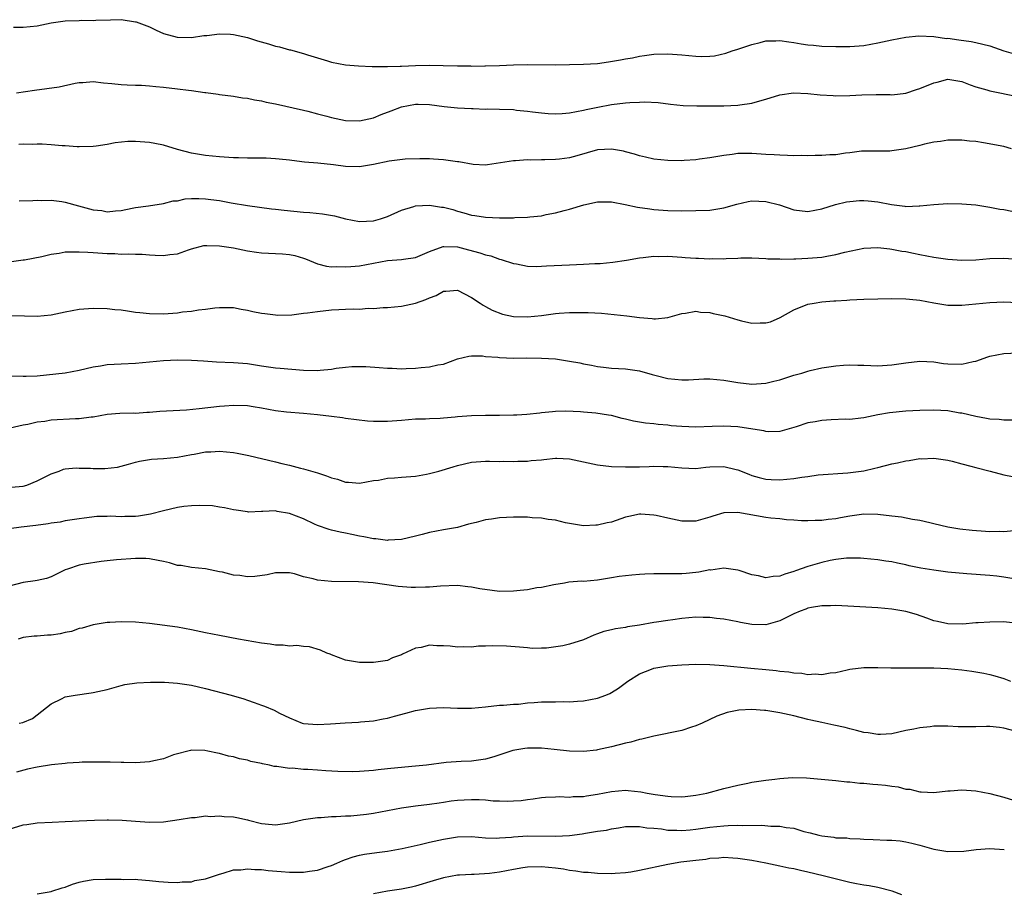
# Model space of a CAD drawing. Units: inches. Extents: x 2631000 to 2633868, y 1467000 to 1470000.
# Drawn here: x 2632682 to 2632823, y 1467857 to 1467981 of the extents above; entities that cross this region are included whole.
import ezdxf

# ---------------------------------------------------------------- set-up
doc = ezdxf.new("R2010")
doc.units = ezdxf.units.IN
doc.header["$MEASUREMENT"] = 0
doc.layers.add('LD26311467_2ft', color=166, linetype='Continuous')

msp = doc.modelspace()

# ---------------------------------------------------------------- linework, layer by layer
at = {"layer": 'LD26311467_2ft'}
for points, elevation in [([(2632681.59, 1467980.41), (2632683, 1467980.42), (2632685, 1467980.61), (2632687, 1467981.02), (2632689, 1467981.32), (2632691, 1467981.36), (2632691.38, 1467981.38), (2632693, 1467981.35), (2632693.38, 1467981.38), (2632695.44, 1467981.44), (2632697, 1467981.47), (2632699, 1467981.18), (2632699.14, 1467981.14), (2632701, 1467980.44), (2632701.97, 1467979.97), (2632703, 1467979.51), (2632704.95, 1467978.95), (2632707, 1467978.92), (2632708.79, 1467979.21), (2632709.22, 1467979.22), (2632711, 1467979.46), (2632712.58, 1467979.42), (2632713, 1467979.36), (2632715, 1467978.91), (2632716.44, 1467978.44), (2632718, 1467978), (2632719, 1467977.67), (2632719.57, 1467977.57), (2632721, 1467977.16), (2632721.14, 1467977.14), (2632723, 1467976.64), (2632723.56, 1467976.44), (2632725, 1467976.03), (2632726.43, 1467975.57), (2632727, 1467975.42), (2632729, 1467975.03), (2632730.88, 1467974.88), (2632732.79, 1467974.79), (2632734.77, 1467974.77), (2632735, 1467974.79), (2632736.83, 1467974.83), (2632737, 1467974.85), (2632739, 1467974.93), (2632741, 1467974.97), (2632742.94, 1467974.94), (2632745, 1467974.88), (2632746.86, 1467974.86), (2632747, 1467974.84), (2632748.88, 1467974.88), (2632749, 1467974.86), (2632751, 1467974.94), (2632753, 1467975.04), (2632755, 1467975.07), (2632759, 1467975), (2632763, 1467975.11), (2632765, 1467975.23), (2632766.57, 1467975.43), (2632768.28, 1467975.72), (2632769, 1467975.89), (2632769.96, 1467976.04), (2632771, 1467976.26), (2632771.67, 1467976.33), (2632773, 1467976.53), (2632775, 1467976.61), (2632777, 1467976.46), (2632779, 1467976.24), (2632779.79, 1467976.21), (2632781, 1467976.24), (2632781.69, 1467976.31), (2632783.31, 1467976.69), (2632784.22, 1467977), (2632785, 1467977.24), (2632787, 1467977.92), (2632788.2, 1467978.2), (2632789, 1467978.43), (2632790.44, 1467978.44), (2632791, 1467978.49), (2632792.28, 1467978.28), (2632793, 1467978.19), (2632794.04, 1467978.04), (2632795, 1467977.86), (2632795.81, 1467977.81), (2632797, 1467977.69), (2632799, 1467977.63), (2632801, 1467977.62), (2632801.69, 1467977.69), (2632803, 1467977.78), (2632803.98, 1467977.98), (2632805, 1467978.15), (2632807, 1467978.6), (2632809, 1467978.98), (2632810.86, 1467979.14), (2632813, 1467979.07), (2632814.8, 1467978.8), (2632815, 1467978.81), (2632816.58, 1467978.58), (2632818.35, 1467978.35), (2632819, 1467978.22), (2632821, 1467977.71), (2632823, 1467977.04), (2632825, 1467976.44)], 10690), ([(2632682.02, 1467971), (2632684.61, 1467971.39), (2632688.11, 1467971.89), (2632690.39, 1467972.39), (2632691, 1467972.49), (2632691.5, 1467972.5), (2632693, 1467972.62), (2632694.45, 1467972.45), (2632695.65, 1467972.35), (2632697, 1467972.19), (2632697.82, 1467972.18), (2632699, 1467972.12), (2632699.89, 1467972.11), (2632701, 1467972.03), (2632701.92, 1467971.92), (2632703, 1467971.85), (2632705, 1467971.61), (2632706.6, 1467971.4), (2632707, 1467971.36), (2632708.92, 1467971.08), (2632709.08, 1467971.08), (2632710.83, 1467970.83), (2632711, 1467970.78), (2632713, 1467970.54), (2632714.31, 1467970.31), (2632715, 1467970.25), (2632716.01, 1467970.01), (2632717, 1467969.87), (2632717.7, 1467969.7), (2632719, 1467969.43), (2632723, 1467968.52), (2632723.62, 1467968.38), (2632725, 1467968), (2632726.32, 1467967.68), (2632727, 1467967.49), (2632729, 1467967.09), (2632731, 1467967.02), (2632733, 1467967.47), (2632734.09, 1467967.91), (2632735.54, 1467968.46), (2632737, 1467969.04), (2632739, 1467969.4), (2632739.4, 1467969.4), (2632741, 1467969.34), (2632743.07, 1467969.08), (2632745, 1467968.89), (2632747, 1467968.76), (2632747.22, 1467968.78), (2632749, 1467968.7), (2632749.29, 1467968.71), (2632751, 1467968.69), (2632753, 1467968.62), (2632753.44, 1467968.56), (2632755, 1467968.41), (2632755.7, 1467968.3), (2632757, 1467968.15), (2632757.94, 1467968.06), (2632759, 1467968.02), (2632759.95, 1467968.05), (2632761, 1467968.15), (2632763, 1467968.53), (2632763.37, 1467968.63), (2632765.02, 1467968.98), (2632767, 1467969.33), (2632769, 1467969.57), (2632769.62, 1467969.62), (2632771, 1467969.69), (2632771.71, 1467969.71), (2632773.62, 1467969.62), (2632775.41, 1467969.41), (2632777.22, 1467969.22), (2632779.16, 1467969.16), (2632783, 1467969.17), (2632785, 1467969.24), (2632785.3, 1467969.31), (2632787, 1467969.56), (2632787.8, 1467969.8), (2632789, 1467970.13), (2632791, 1467970.72), (2632792.98, 1467971.02), (2632795, 1467970.94), (2632796.75, 1467970.75), (2632798.62, 1467970.62), (2632799, 1467970.61), (2632801, 1467970.63), (2632802.72, 1467970.72), (2632804.77, 1467970.77), (2632806.77, 1467970.77), (2632807, 1467970.75), (2632809, 1467970.99), (2632810.5, 1467971.49), (2632811, 1467971.64), (2632813, 1467972.47), (2632813.45, 1467972.55), (2632815, 1467972.98), (2632817, 1467972.65), (2632818.17, 1467972.17), (2632819, 1467971.89), (2632820.56, 1467971.44), (2632821, 1467971.3), (2632825, 1467970.51)], 10692), ([(2632824.09, 1467963), (2632823, 1467963.33), (2632820.11, 1467963.89), (2632819, 1467964.05), (2632818.1, 1467964.1), (2632817, 1467964.27), (2632815.72, 1467964.28), (2632815, 1467964.25), (2632813.93, 1467964.07), (2632813, 1467963.95), (2632811.67, 1467963.67), (2632811, 1467963.49), (2632809, 1467963.02), (2632807, 1467962.72), (2632806.71, 1467962.71), (2632803, 1467962.71), (2632802.68, 1467962.68), (2632801, 1467962.45), (2632800.4, 1467962.4), (2632799, 1467962.17), (2632798.15, 1467962.15), (2632797, 1467962.05), (2632796.06, 1467962.06), (2632795, 1467962.02), (2632794.05, 1467962.05), (2632793, 1467962.04), (2632792.09, 1467962.09), (2632791, 1467962.1), (2632790.18, 1467962.18), (2632789, 1467962.23), (2632787, 1467962.37), (2632786.34, 1467962.34), (2632785, 1467962.34), (2632784.22, 1467962.22), (2632783, 1467962.08), (2632781, 1467961.72), (2632779.53, 1467961.53), (2632779, 1467961.45), (2632777.36, 1467961.36), (2632777, 1467961.33), (2632775, 1467961.35), (2632773, 1467961.55), (2632771.84, 1467961.84), (2632771, 1467962.01), (2632770.28, 1467962.28), (2632769, 1467962.6), (2632768.69, 1467962.69), (2632766.99, 1467962.99), (2632765, 1467962.87), (2632762.01, 1467962.01), (2632761, 1467961.75), (2632759.55, 1467961.55), (2632759, 1467961.51), (2632757.44, 1467961.44), (2632757, 1467961.46), (2632755.39, 1467961.39), (2632755, 1467961.43), (2632753.29, 1467961.29), (2632753, 1467961.31), (2632749.28, 1467960.72), (2632749, 1467960.7), (2632747.21, 1467960.79), (2632745.16, 1467961.16), (2632745, 1467961.17), (2632743, 1467961.47), (2632741.55, 1467961.55), (2632741, 1467961.61), (2632739.61, 1467961.61), (2632737.53, 1467961.53), (2632735.25, 1467961.25), (2632733, 1467960.8), (2632731, 1467960.47), (2632729, 1467960.5), (2632727.28, 1467960.72), (2632725.04, 1467960.96), (2632723.13, 1467961.13), (2632721.34, 1467961.34), (2632721, 1467961.4), (2632719.54, 1467961.54), (2632719, 1467961.61), (2632717.67, 1467961.67), (2632715.71, 1467961.71), (2632715, 1467961.68), (2632713.74, 1467961.74), (2632713, 1467961.74), (2632711, 1467961.88), (2632709, 1467962.07), (2632707, 1467962.39), (2632705, 1467962.91), (2632703, 1467963.53), (2632701.8, 1467963.8), (2632701, 1467963.94), (2632699, 1467964.08), (2632697.93, 1467964.07), (2632696.11, 1467963.89), (2632695, 1467963.64), (2632693.39, 1467963.39), (2632693, 1467963.35), (2632691, 1467963.3), (2632690.69, 1467963.31), (2632689, 1467963.43), (2632688.55, 1467963.45), (2632687, 1467963.59), (2632685.68, 1467963.68), (2632685, 1467963.67), (2632684.35, 1467963.65), (2632683, 1467963.68), (2632682.37, 1467963.63)], 10694), ([(2632682.43, 1467955.57), (2632684.37, 1467955.63), (2632685, 1467955.68), (2632685.65, 1467955.65), (2632687, 1467955.68), (2632688.52, 1467955.48), (2632689, 1467955.38), (2632690.87, 1467954.87), (2632692.47, 1467954.47), (2632693, 1467954.3), (2632694.2, 1467954.2), (2632695, 1467954), (2632696.17, 1467954.17), (2632697, 1467954.21), (2632698.54, 1467954.54), (2632699, 1467954.66), (2632700.9, 1467954.9), (2632703, 1467955.19), (2632704.42, 1467955.58), (2632705, 1467955.61), (2632706.13, 1467955.87), (2632707, 1467955.92), (2632708.07, 1467955.93), (2632709, 1467955.89), (2632709.8, 1467955.8), (2632711, 1467955.62), (2632712.68, 1467955.32), (2632715, 1467954.95), (2632718.46, 1467954.46), (2632719, 1467954.41), (2632720.25, 1467954.25), (2632723, 1467953.96), (2632723.91, 1467953.91), (2632725.72, 1467953.72), (2632727.45, 1467953.45), (2632729, 1467953.02), (2632731, 1467952.62), (2632733, 1467952.72), (2632733.99, 1467953), (2632735, 1467953.36), (2632737, 1467954.26), (2632738.77, 1467954.77), (2632739, 1467954.86), (2632741, 1467954.96), (2632742.7, 1467954.7), (2632743, 1467954.69), (2632744.34, 1467954.34), (2632745, 1467954.14), (2632745.9, 1467953.9), (2632747, 1467953.55), (2632747.48, 1467953.48), (2632749, 1467953.25), (2632751, 1467953.17), (2632751.18, 1467953.18), (2632753, 1467953.17), (2632753.2, 1467953.2), (2632755, 1467953.24), (2632755.3, 1467953.3), (2632757, 1467953.47), (2632757.63, 1467953.63), (2632759, 1467953.88), (2632760.23, 1467954.23), (2632761, 1467954.42), (2632763.01, 1467955.01), (2632765, 1467955.44), (2632767, 1467955.45), (2632768.92, 1467955.08), (2632770.69, 1467954.69), (2632772.43, 1467954.43), (2632773, 1467954.36), (2632775, 1467954.22), (2632777, 1467954.18), (2632779, 1467954.19), (2632781, 1467954.27), (2632783, 1467954.59), (2632784.87, 1467955.13), (2632786.5, 1467955.49), (2632787, 1467955.57), (2632789, 1467955.52), (2632790.96, 1467955), (2632793, 1467954.32), (2632795, 1467954.09), (2632797, 1467954.44), (2632798.94, 1467955.06), (2632800.54, 1467955.46), (2632801, 1467955.52), (2632802.37, 1467955.63), (2632803, 1467955.65), (2632803.6, 1467955.6), (2632805, 1467955.44), (2632806.94, 1467955.06), (2632808.84, 1467954.84), (2632809, 1467954.8), (2632810.89, 1467954.89), (2632811, 1467954.88), (2632813, 1467955.09), (2632815, 1467955.2), (2632817, 1467955.16), (2632819, 1467955.01), (2632820.73, 1467954.73), (2632821, 1467954.71), (2632822.42, 1467954.42), (2632823, 1467954.35), (2632824.12, 1467954.12)], 10696), ([(2632681, 1467946.89), (2632683, 1467947.17), (2632683.19, 1467947.19), (2632685.65, 1467947.65), (2632687, 1467947.99), (2632688.13, 1467948.13), (2632689, 1467948.3), (2632690.29, 1467948.29), (2632691, 1467948.33), (2632692.24, 1467948.24), (2632693, 1467948.22), (2632695, 1467948.08), (2632696.06, 1467948.06), (2632697, 1467947.99), (2632698.03, 1467948.03), (2632699, 1467947.96), (2632699.96, 1467947.96), (2632701, 1467947.87), (2632701.85, 1467947.85), (2632703, 1467947.78), (2632703.93, 1467947.93), (2632705, 1467948.03), (2632706.59, 1467948.59), (2632707, 1467948.72), (2632708.8, 1467949.2), (2632709, 1467949.23), (2632709.2, 1467949.2), (2632711, 1467949.18), (2632713, 1467948.86), (2632715, 1467948.46), (2632716.28, 1467948.28), (2632717, 1467948.16), (2632720.02, 1467948.02), (2632721, 1467947.94), (2632721.78, 1467947.78), (2632723, 1467947.41), (2632723.31, 1467947.31), (2632725, 1467946.59), (2632726.27, 1467946.27), (2632727, 1467946.19), (2632727.78, 1467946.22), (2632729, 1467946.15), (2632729.77, 1467946.23), (2632731, 1467946.3), (2632735, 1467947.05), (2632737, 1467947.22), (2632737.28, 1467947.28), (2632739, 1467947.5), (2632741, 1467948.37), (2632742.93, 1467949.07), (2632743, 1467949.08), (2632743.06, 1467949.06), (2632745, 1467949), (2632746.58, 1467948.58), (2632748.19, 1467948.19), (2632749, 1467947.87), (2632749.73, 1467947.73), (2632751, 1467947.25), (2632751.21, 1467947.21), (2632753, 1467946.65), (2632753.41, 1467946.59), (2632755, 1467946.27), (2632756.22, 1467946.22), (2632757, 1467946.24), (2632757.69, 1467946.31), (2632761, 1467946.47), (2632763, 1467946.54), (2632764.62, 1467946.62), (2632765.36, 1467946.64), (2632767.17, 1467946.83), (2632769.12, 1467947.12), (2632771, 1467947.46), (2632771.48, 1467947.48), (2632773, 1467947.69), (2632773.65, 1467947.65), (2632775, 1467947.68), (2632777, 1467947.54), (2632777.52, 1467947.52), (2632779, 1467947.4), (2632779.4, 1467947.4), (2632781, 1467947.33), (2632781.35, 1467947.35), (2632783, 1467947.33), (2632783.37, 1467947.37), (2632785, 1467947.41), (2632785.44, 1467947.44), (2632787, 1467947.43), (2632789, 1467947.36), (2632789.32, 1467947.32), (2632791, 1467947.29), (2632791.26, 1467947.26), (2632793, 1467947.31), (2632793.3, 1467947.3), (2632795, 1467947.39), (2632797, 1467947.55), (2632797.71, 1467947.71), (2632799, 1467947.91), (2632800.27, 1467948.27), (2632803, 1467948.85), (2632805, 1467948.93), (2632806.72, 1467948.72), (2632807, 1467948.71), (2632808.41, 1467948.41), (2632809, 1467948.35), (2632810.11, 1467948.11), (2632811, 1467947.95), (2632813, 1467947.56), (2632815, 1467947.24), (2632817, 1467947.11), (2632819, 1467947.19), (2632821, 1467947.36), (2632823, 1467947.41), (2632825, 1467947.24)], 10698), ([(2632681, 1467939.22), (2632683.18, 1467939.18), (2632685, 1467939.11), (2632687, 1467939.33), (2632689, 1467939.75), (2632691, 1467940.1), (2632693, 1467940.24), (2632695, 1467940.21), (2632696.09, 1467940.09), (2632697, 1467940.01), (2632697.87, 1467939.87), (2632699, 1467939.71), (2632699.63, 1467939.63), (2632701, 1467939.49), (2632703, 1467939.46), (2632705, 1467939.61), (2632705.72, 1467939.72), (2632707, 1467939.85), (2632708.03, 1467940.03), (2632709, 1467940.14), (2632710.33, 1467940.33), (2632711, 1467940.37), (2632713, 1467940.34), (2632714.12, 1467940.12), (2632715, 1467939.99), (2632715.79, 1467939.79), (2632717, 1467939.56), (2632717.48, 1467939.48), (2632719, 1467939.29), (2632719.27, 1467939.27), (2632721.33, 1467939.33), (2632723, 1467939.55), (2632723.6, 1467939.6), (2632725, 1467939.81), (2632727, 1467940.01), (2632728.07, 1467940.07), (2632729, 1467940.1), (2632730.16, 1467940.16), (2632731, 1467940.11), (2632732.24, 1467940.24), (2632733, 1467940.2), (2632734.37, 1467940.37), (2632735, 1467940.36), (2632737, 1467940.54), (2632739, 1467940.98), (2632740.48, 1467941.52), (2632741, 1467941.73), (2632741.93, 1467942.07), (2632743, 1467942.67), (2632743.33, 1467942.67), (2632745, 1467942.82), (2632747, 1467941.78), (2632748.23, 1467941), (2632748.68, 1467940.68), (2632749, 1467940.52), (2632749.96, 1467939.96), (2632751.41, 1467939.41), (2632753, 1467939.08), (2632755, 1467939.02), (2632757, 1467939.22), (2632759, 1467939.48), (2632759.53, 1467939.53), (2632761, 1467939.64), (2632763, 1467939.66), (2632763.64, 1467939.64), (2632765.53, 1467939.53), (2632767.37, 1467939.37), (2632769.18, 1467939.18), (2632771, 1467938.92), (2632772.79, 1467938.79), (2632773, 1467938.75), (2632773.28, 1467938.72), (2632775, 1467938.91), (2632777, 1467939.5), (2632777.53, 1467939.53), (2632779, 1467939.83), (2632779.69, 1467939.69), (2632781, 1467939.65), (2632781.51, 1467939.51), (2632783.15, 1467939.15), (2632785, 1467938.59), (2632785.55, 1467938.45), (2632787, 1467938.13), (2632788.19, 1467938.19), (2632789, 1467938.15), (2632789.68, 1467938.32), (2632791.06, 1467938.94), (2632793, 1467940.04), (2632795, 1467940.84), (2632795.9, 1467941), (2632797, 1467941.16), (2632798.71, 1467941.29), (2632799, 1467941.32), (2632800.6, 1467941.4), (2632801, 1467941.44), (2632803, 1467941.53), (2632805, 1467941.59), (2632807, 1467941.65), (2632809, 1467941.62), (2632810.54, 1467941.46), (2632811, 1467941.4), (2632813, 1467941.03), (2632815, 1467940.71), (2632816.68, 1467940.68), (2632817, 1467940.68), (2632819.98, 1467941), (2632821, 1467941.09), (2632823, 1467941.16), (2632825, 1467941.08)], 10700), ([(2632681.38, 1467930.62), (2632683, 1467930.57), (2632683.43, 1467930.57), (2632685, 1467930.62), (2632689, 1467931.03), (2632691, 1467931.4), (2632693, 1467931.89), (2632694.04, 1467932.04), (2632695, 1467932.22), (2632697, 1467932.32), (2632699, 1467932.4), (2632701, 1467932.58), (2632703, 1467932.78), (2632705, 1467932.88), (2632707, 1467932.84), (2632708.72, 1467932.72), (2632710.6, 1467932.6), (2632713, 1467932.52), (2632715, 1467932.34), (2632717, 1467932.02), (2632719, 1467931.74), (2632719.67, 1467931.67), (2632723, 1467931.41), (2632725, 1467931.36), (2632725.41, 1467931.41), (2632727, 1467931.56), (2632727.67, 1467931.67), (2632729, 1467931.85), (2632729.91, 1467931.91), (2632731, 1467931.94), (2632731.91, 1467931.91), (2632733.79, 1467931.79), (2632735, 1467931.68), (2632735.67, 1467931.67), (2632737, 1467931.62), (2632737.66, 1467931.66), (2632739, 1467931.68), (2632739.81, 1467931.81), (2632741, 1467931.87), (2632742.17, 1467932.17), (2632743, 1467932.25), (2632745, 1467933.03), (2632746.59, 1467933.41), (2632747, 1467933.44), (2632748.55, 1467933.45), (2632749, 1467933.38), (2632750.75, 1467933.25), (2632751, 1467933.21), (2632753, 1467933.14), (2632754.85, 1467933.15), (2632757, 1467933.14), (2632759, 1467933.01), (2632761, 1467932.71), (2632762.44, 1467932.44), (2632763, 1467932.29), (2632764.11, 1467932.11), (2632765, 1467931.91), (2632765.85, 1467931.85), (2632767, 1467931.71), (2632769, 1467931.59), (2632771, 1467931.29), (2632772.78, 1467930.78), (2632773.35, 1467930.65), (2632775, 1467930.21), (2632777, 1467930.01), (2632777.99, 1467930.01), (2632780.18, 1467930.18), (2632781, 1467930.17), (2632783, 1467930), (2632785, 1467929.66), (2632787, 1467929.43), (2632789, 1467929.55), (2632790.16, 1467929.85), (2632791, 1467930.04), (2632793, 1467930.68), (2632794.13, 1467931), (2632795, 1467931.27), (2632795.36, 1467931.36), (2632797, 1467931.72), (2632799, 1467932.04), (2632800.11, 1467932.11), (2632801, 1467932.18), (2632802.13, 1467932.13), (2632803, 1467932.12), (2632805, 1467932.03), (2632807, 1467932.16), (2632809, 1467932.47), (2632811, 1467932.7), (2632813, 1467932.6), (2632814.38, 1467932.38), (2632815, 1467932.31), (2632817, 1467932.25), (2632818.63, 1467932.63), (2632819, 1467932.7), (2632820.7, 1467933.3), (2632821, 1467933.39), (2632823, 1467933.8), (2632825, 1467933.89)], 10702), ([(2632824.28, 1467924.28), (2632823, 1467924.27), (2632822.34, 1467924.34), (2632821, 1467924.42), (2632820.52, 1467924.52), (2632819, 1467924.77), (2632817, 1467925.25), (2632816.72, 1467925.28), (2632815, 1467925.59), (2632813, 1467925.71), (2632811, 1467925.67), (2632809, 1467925.56), (2632806.67, 1467925.33), (2632804.98, 1467925.02), (2632803, 1467924.58), (2632802.56, 1467924.56), (2632801, 1467924.37), (2632800.39, 1467924.39), (2632798.32, 1467924.32), (2632797, 1467924.24), (2632796.05, 1467924.05), (2632795, 1467923.89), (2632793.32, 1467923.32), (2632791, 1467922.67), (2632789.38, 1467922.62), (2632789, 1467922.64), (2632788.72, 1467922.72), (2632785.29, 1467923.29), (2632785, 1467923.32), (2632783, 1467923.4), (2632781.34, 1467923.34), (2632779, 1467923.28), (2632777, 1467923.37), (2632775.48, 1467923.48), (2632775, 1467923.55), (2632773.64, 1467923.64), (2632773, 1467923.73), (2632771.85, 1467923.85), (2632770.14, 1467924.14), (2632769, 1467924.43), (2632768.51, 1467924.51), (2632767, 1467924.93), (2632766.57, 1467925), (2632764.72, 1467925.28), (2632763, 1467925.4), (2632762.53, 1467925.47), (2632760.46, 1467925.54), (2632759, 1467925.52), (2632758.55, 1467925.45), (2632757, 1467925.32), (2632756.74, 1467925.26), (2632754.91, 1467925.09), (2632753.47, 1467925), (2632753, 1467924.98), (2632751, 1467924.95), (2632749, 1467924.94), (2632747, 1467924.89), (2632745, 1467924.73), (2632744.68, 1467924.68), (2632743, 1467924.56), (2632742.5, 1467924.5), (2632741, 1467924.47), (2632740.43, 1467924.43), (2632739, 1467924.39), (2632737, 1467924.22), (2632735, 1467924.06), (2632734.06, 1467924.06), (2632733, 1467924.09), (2632732.14, 1467924.14), (2632729, 1467924.52), (2632728.59, 1467924.59), (2632727, 1467924.78), (2632725, 1467925.03), (2632723, 1467925.22), (2632720.6, 1467925.4), (2632719, 1467925.59), (2632717, 1467925.97), (2632715.82, 1467926.18), (2632715, 1467926.31), (2632713, 1467926.36), (2632711.75, 1467926.25), (2632711, 1467926.21), (2632708.12, 1467925.88), (2632706.29, 1467925.71), (2632702.51, 1467925.49), (2632701, 1467925.35), (2632700.65, 1467925.35), (2632699, 1467925.23), (2632698.75, 1467925.25), (2632696.8, 1467925.2), (2632695, 1467925.06), (2632693, 1467924.7), (2632692.69, 1467924.69), (2632691, 1467924.46), (2632690.48, 1467924.48), (2632687, 1467924.28), (2632686.1, 1467924.1), (2632685, 1467923.99), (2632683.63, 1467923.63), (2632683, 1467923.57), (2632681.12, 1467923.12)], 10704), ([(2632681.29, 1467914.71), (2632683, 1467914.85), (2632683.5, 1467915), (2632685, 1467915.59), (2632687, 1467916.62), (2632688.14, 1467917), (2632688.75, 1467917.25), (2632689, 1467917.31), (2632690.55, 1467917.45), (2632691, 1467917.43), (2632692.6, 1467917.4), (2632693, 1467917.37), (2632694.63, 1467917.37), (2632696.45, 1467917.55), (2632698.03, 1467917.97), (2632699, 1467918.26), (2632699.58, 1467918.42), (2632701, 1467918.67), (2632701.29, 1467918.71), (2632703, 1467918.78), (2632705, 1467918.96), (2632707, 1467919.36), (2632707.41, 1467919.41), (2632709, 1467919.74), (2632709.76, 1467919.76), (2632711, 1467919.86), (2632713, 1467919.64), (2632713.55, 1467919.55), (2632715.2, 1467919.2), (2632719, 1467918.32), (2632719.93, 1467918.07), (2632721, 1467917.83), (2632722.59, 1467917.41), (2632723, 1467917.32), (2632725, 1467916.73), (2632726.31, 1467916.31), (2632727, 1467916.04), (2632727.85, 1467915.85), (2632729, 1467915.43), (2632729.43, 1467915.43), (2632731, 1467915.26), (2632733, 1467915.63), (2632733.71, 1467915.71), (2632735, 1467916), (2632736.01, 1467916.01), (2632737, 1467916.14), (2632739, 1467916.28), (2632740.57, 1467916.57), (2632741, 1467916.64), (2632742.32, 1467917), (2632744.39, 1467917.61), (2632745, 1467917.81), (2632747, 1467918.26), (2632749, 1467918.41), (2632749.58, 1467918.42), (2632751, 1467918.38), (2632751.6, 1467918.4), (2632753, 1467918.36), (2632753.59, 1467918.41), (2632755, 1467918.43), (2632755.5, 1467918.5), (2632757, 1467918.61), (2632757.34, 1467918.66), (2632759, 1467918.82), (2632759.18, 1467918.82), (2632761, 1467918.73), (2632765, 1467917.88), (2632767, 1467917.67), (2632769, 1467917.6), (2632771, 1467917.62), (2632772.35, 1467917.65), (2632773, 1467917.69), (2632774.36, 1467917.64), (2632775, 1467917.65), (2632777, 1467917.44), (2632779, 1467917.38), (2632780.45, 1467917.55), (2632781, 1467917.58), (2632783, 1467917.63), (2632784.79, 1467917.21), (2632785, 1467917.17), (2632786.57, 1467916.57), (2632787, 1467916.38), (2632788.06, 1467916.06), (2632789, 1467915.84), (2632789.77, 1467915.77), (2632791, 1467915.74), (2632793, 1467915.92), (2632794.13, 1467916.13), (2632795, 1467916.23), (2632796.47, 1467916.47), (2632800.73, 1467916.73), (2632803, 1467917.05), (2632804.57, 1467917.43), (2632805, 1467917.5), (2632807, 1467918.01), (2632807.83, 1467918.17), (2632809, 1467918.46), (2632809.5, 1467918.5), (2632811, 1467918.77), (2632811.24, 1467918.76), (2632813, 1467918.82), (2632815, 1467918.53), (2632815.6, 1467918.4), (2632817, 1467918.02), (2632818.29, 1467917.71), (2632819, 1467917.5), (2632821.02, 1467917), (2632823, 1467916.48), (2632824.23, 1467916.23)], 10706), ([(2632824.44, 1467908.44), (2632823, 1467908.31), (2632822.35, 1467908.35), (2632821, 1467908.32), (2632820.38, 1467908.38), (2632818.49, 1467908.49), (2632816.69, 1467908.69), (2632815, 1467908.99), (2632813, 1467909.47), (2632812.41, 1467909.59), (2632811, 1467909.92), (2632809.94, 1467910.06), (2632808.39, 1467910.39), (2632807, 1467910.54), (2632805, 1467910.8), (2632803, 1467910.84), (2632801, 1467910.57), (2632799.67, 1467910.33), (2632799, 1467910.18), (2632797.9, 1467910.1), (2632797, 1467909.92), (2632796.07, 1467909.93), (2632795, 1467909.87), (2632794.1, 1467909.9), (2632793, 1467909.99), (2632791.96, 1467910.04), (2632791, 1467910.16), (2632789.72, 1467910.28), (2632789, 1467910.38), (2632785, 1467911.06), (2632783, 1467911.01), (2632781.45, 1467910.55), (2632781, 1467910.4), (2632779, 1467909.85), (2632778.16, 1467909.84), (2632777, 1467909.84), (2632775, 1467910.25), (2632773.36, 1467910.64), (2632773, 1467910.69), (2632771.17, 1467910.83), (2632771, 1467910.82), (2632769.47, 1467910.53), (2632769, 1467910.39), (2632767, 1467909.72), (2632766.38, 1467909.62), (2632765, 1467909.25), (2632764.73, 1467909.27), (2632763, 1467909.16), (2632760.39, 1467909.61), (2632759, 1467909.97), (2632757.92, 1467910.08), (2632757, 1467910.28), (2632755.66, 1467910.34), (2632755, 1467910.41), (2632753.61, 1467910.39), (2632753, 1467910.41), (2632751, 1467910.3), (2632749.85, 1467910.15), (2632749, 1467910.01), (2632747.64, 1467909.64), (2632746.57, 1467909.43), (2632745, 1467908.96), (2632743, 1467908.58), (2632741, 1467908.23), (2632739.93, 1467907.93), (2632739, 1467907.71), (2632737, 1467907.21), (2632735.11, 1467907.11), (2632735, 1467907.09), (2632733.33, 1467907.33), (2632733, 1467907.32), (2632731.62, 1467907.62), (2632731, 1467907.71), (2632729.92, 1467907.92), (2632729, 1467908.13), (2632728.26, 1467908.26), (2632727, 1467908.56), (2632726.66, 1467908.66), (2632725, 1467909.24), (2632724.58, 1467909.42), (2632723, 1467910.17), (2632721, 1467910.96), (2632719.24, 1467911.24), (2632719, 1467911.3), (2632717.21, 1467911.21), (2632717, 1467911.24), (2632715.15, 1467911.15), (2632715, 1467911.16), (2632713.39, 1467911.39), (2632713, 1467911.44), (2632711.74, 1467911.74), (2632711, 1467911.84), (2632710.02, 1467912.02), (2632708.1, 1467912.1), (2632707, 1467912.05), (2632705.93, 1467911.93), (2632705, 1467911.8), (2632703, 1467911.34), (2632701.16, 1467910.84), (2632699.45, 1467910.55), (2632699, 1467910.51), (2632697.5, 1467910.5), (2632697, 1467910.47), (2632695.45, 1467910.55), (2632695, 1467910.53), (2632693.49, 1467910.51), (2632691.71, 1467910.29), (2632691, 1467910.17), (2632689, 1467909.88), (2632688.28, 1467909.72), (2632687, 1467909.56), (2632686.55, 1467909.45), (2632684.79, 1467909.21), (2632682.68, 1467909), (2632681, 1467908.76)], 10708), ([(2632825, 1467901.49), (2632823, 1467901.86), (2632822, 1467902), (2632821, 1467902.1), (2632817.69, 1467902.31), (2632815, 1467902.56), (2632813, 1467902.82), (2632811.14, 1467903.14), (2632809.48, 1467903.48), (2632809, 1467903.6), (2632807.82, 1467903.82), (2632807, 1467904.02), (2632806.14, 1467904.14), (2632805, 1467904.33), (2632803, 1467904.52), (2632802.55, 1467904.55), (2632801, 1467904.56), (2632800.55, 1467904.55), (2632799, 1467904.36), (2632798.22, 1467904.22), (2632797, 1467903.94), (2632795, 1467903.35), (2632793.26, 1467902.74), (2632793, 1467902.63), (2632791.71, 1467902.29), (2632791, 1467901.98), (2632790.04, 1467901.96), (2632789, 1467901.77), (2632787.96, 1467902.04), (2632787, 1467902.17), (2632785.22, 1467902.78), (2632785, 1467902.83), (2632783, 1467903.12), (2632781.14, 1467902.86), (2632781, 1467902.87), (2632779.45, 1467902.55), (2632779, 1467902.53), (2632777.63, 1467902.37), (2632777, 1467902.33), (2632775.68, 1467902.32), (2632775, 1467902.34), (2632773.7, 1467902.3), (2632773, 1467902.34), (2632771.75, 1467902.25), (2632771, 1467902.23), (2632769.86, 1467902.14), (2632768.07, 1467901.93), (2632767, 1467901.73), (2632765, 1467901.41), (2632763, 1467901.24), (2632762.75, 1467901.25), (2632760.89, 1467901.11), (2632760.29, 1467901), (2632758.77, 1467900.77), (2632757, 1467900.39), (2632756.3, 1467900.3), (2632755, 1467900.05), (2632753.96, 1467899.96), (2632753, 1467899.84), (2632751, 1467899.81), (2632749.92, 1467899.92), (2632748.17, 1467900.17), (2632747, 1467900.43), (2632746.46, 1467900.46), (2632745, 1467900.66), (2632742.57, 1467900.57), (2632741, 1467900.42), (2632740.43, 1467900.43), (2632739, 1467900.37), (2632738.38, 1467900.38), (2632736.5, 1467900.5), (2632732.97, 1467901.03), (2632730.84, 1467901.16), (2632727, 1467901.22), (2632725, 1467901.42), (2632724.41, 1467901.59), (2632723, 1467901.9), (2632721.7, 1467902.3), (2632721, 1467902.45), (2632719, 1467902.48), (2632717.83, 1467902.17), (2632716.05, 1467901.95), (2632715, 1467901.9), (2632713.94, 1467902.06), (2632713, 1467902.13), (2632711.43, 1467902.57), (2632711, 1467902.62), (2632709, 1467903.03), (2632707, 1467903.22), (2632705.52, 1467903.52), (2632705, 1467903.53), (2632703.89, 1467903.89), (2632703, 1467904.06), (2632702.24, 1467904.24), (2632701, 1467904.46), (2632700.49, 1467904.49), (2632699, 1467904.53), (2632696.32, 1467904.32), (2632695, 1467904.17), (2632694.1, 1467904.1), (2632691.69, 1467903.69), (2632691, 1467903.54), (2632689.3, 1467903), (2632689, 1467902.87), (2632687.75, 1467902.25), (2632687, 1467901.91), (2632686.33, 1467901.67), (2632685, 1467901.37), (2632684.69, 1467901.31), (2632683, 1467901.09), (2632681, 1467900.57)], 10710), ([(2632825, 1467895.23), (2632823, 1467895.45), (2632821, 1467895.43), (2632819.32, 1467895.32), (2632819, 1467895.31), (2632817.15, 1467895.15), (2632815, 1467895.18), (2632813.52, 1467895.52), (2632813, 1467895.62), (2632812, 1467896), (2632810.5, 1467896.5), (2632809, 1467896.95), (2632807, 1467897.29), (2632805, 1467897.45), (2632799, 1467897.8), (2632798.23, 1467897.77), (2632797, 1467897.77), (2632795.52, 1467897.52), (2632795, 1467897.4), (2632794.72, 1467897.28), (2632793.92, 1467897), (2632793, 1467896.6), (2632792.24, 1467896.24), (2632791, 1467895.61), (2632789, 1467895.05), (2632787, 1467895.07), (2632785.38, 1467895.38), (2632785, 1467895.44), (2632783, 1467895.84), (2632781.96, 1467895.96), (2632781, 1467896.09), (2632780.09, 1467896.09), (2632779, 1467896.11), (2632777, 1467895.92), (2632775.74, 1467895.74), (2632775, 1467895.67), (2632773.41, 1467895.41), (2632773, 1467895.37), (2632771, 1467895), (2632769.27, 1467894.73), (2632769, 1467894.67), (2632767.53, 1467894.47), (2632767, 1467894.33), (2632765.9, 1467894.1), (2632765, 1467893.74), (2632764.44, 1467893.56), (2632763, 1467892.91), (2632761, 1467892.28), (2632760.05, 1467892.05), (2632757.69, 1467891.69), (2632757, 1467891.69), (2632755.67, 1467891.67), (2632755, 1467891.73), (2632753.86, 1467891.86), (2632752, 1467892), (2632750.03, 1467892.03), (2632749, 1467891.98), (2632747.97, 1467891.97), (2632747, 1467891.86), (2632745.91, 1467891.91), (2632745, 1467891.86), (2632743.97, 1467891.97), (2632743, 1467892.04), (2632742.04, 1467892.04), (2632741, 1467892.12), (2632739.8, 1467891.8), (2632739, 1467891.69), (2632737.15, 1467890.85), (2632737, 1467890.75), (2632735.7, 1467890.3), (2632735, 1467889.96), (2632733, 1467889.64), (2632731.67, 1467889.67), (2632731, 1467889.65), (2632729, 1467889.99), (2632727, 1467890.73), (2632726.82, 1467890.83), (2632726.36, 1467891), (2632725.42, 1467891.42), (2632723.87, 1467891.87), (2632723, 1467891.94), (2632722.06, 1467892.06), (2632721, 1467892), (2632720.12, 1467892.12), (2632719, 1467892.13), (2632718.26, 1467892.26), (2632717, 1467892.41), (2632713.72, 1467893), (2632711, 1467893.51), (2632709, 1467893.91), (2632707, 1467894.33), (2632705, 1467894.71), (2632701, 1467895.21), (2632699, 1467895.42), (2632697, 1467895.48), (2632695.37, 1467895.37), (2632695, 1467895.36), (2632693, 1467895.05), (2632691.42, 1467894.58), (2632691, 1467894.52), (2632689.9, 1467894.1), (2632689, 1467893.93), (2632688.25, 1467893.75), (2632687, 1467893.56), (2632686.45, 1467893.55), (2632685, 1467893.43), (2632684.57, 1467893.43), (2632683, 1467893.21), (2632682.82, 1467893.18), (2632682.28, 1467893)], 10712), ([(2632682.43, 1467881), (2632682.93, 1467881.07), (2632684.33, 1467881.67), (2632685, 1467882.18), (2632687, 1467883.77), (2632688.45, 1467884.45), (2632689, 1467884.74), (2632690.43, 1467885), (2632692.68, 1467885.32), (2632693, 1467885.35), (2632695, 1467885.82), (2632697, 1467886.39), (2632697.51, 1467886.49), (2632699.23, 1467886.77), (2632701.15, 1467886.85), (2632703.17, 1467886.83), (2632705, 1467886.72), (2632707, 1467886.42), (2632709, 1467885.96), (2632712.68, 1467885), (2632714.47, 1467884.47), (2632715, 1467884.27), (2632715.96, 1467883.96), (2632717, 1467883.55), (2632717.42, 1467883.42), (2632718.84, 1467882.84), (2632719.56, 1467882.44), (2632721, 1467881.74), (2632722.8, 1467881), (2632723, 1467880.95), (2632725, 1467880.79), (2632726.88, 1467880.88), (2632728.96, 1467881.04), (2632730.85, 1467881.15), (2632731.16, 1467881.16), (2632733, 1467881.32), (2632734.38, 1467881.62), (2632735, 1467881.71), (2632736, 1467882), (2632737.6, 1467882.4), (2632739, 1467882.78), (2632741, 1467883.13), (2632743, 1467883.22), (2632745, 1467883.13), (2632747, 1467883.14), (2632749, 1467883.32), (2632751, 1467883.54), (2632751.56, 1467883.56), (2632753, 1467883.7), (2632753.72, 1467883.72), (2632755, 1467883.88), (2632755.92, 1467883.92), (2632757, 1467884.02), (2632758.06, 1467884.06), (2632759, 1467884.04), (2632760.08, 1467884.08), (2632761, 1467884.03), (2632762.12, 1467884.12), (2632763, 1467884.16), (2632765, 1467884.56), (2632766.16, 1467885), (2632766.75, 1467885.25), (2632767, 1467885.39), (2632767.99, 1467886.01), (2632769.29, 1467887), (2632771, 1467888.06), (2632772.7, 1467888.7), (2632773, 1467888.83), (2632773.88, 1467889), (2632775, 1467889.17), (2632777, 1467889.32), (2632779, 1467889.4), (2632781, 1467889.39), (2632783, 1467889.25), (2632786.85, 1467888.85), (2632789, 1467888.67), (2632790.51, 1467888.51), (2632791, 1467888.44), (2632792.32, 1467888.32), (2632793, 1467888.18), (2632794.14, 1467888.14), (2632795, 1467887.96), (2632796.05, 1467888.05), (2632797, 1467887.93), (2632798.18, 1467888.18), (2632799, 1467888.22), (2632800.61, 1467888.61), (2632801, 1467888.68), (2632803, 1467888.93), (2632805, 1467888.93), (2632806.88, 1467888.88), (2632807, 1467888.89), (2632808.87, 1467888.87), (2632813, 1467888.91), (2632815, 1467888.82), (2632817, 1467888.62), (2632818.44, 1467888.44), (2632820.14, 1467888.14), (2632821, 1467887.93), (2632821.73, 1467887.73), (2632823, 1467887.35), (2632823.95, 1467887)], 10714), ([(2632825, 1467879.75), (2632823, 1467880.3), (2632822.39, 1467880.39), (2632821, 1467880.5), (2632820.52, 1467880.52), (2632819, 1467880.46), (2632816.46, 1467880.46), (2632815, 1467880.57), (2632814.54, 1467880.54), (2632813, 1467880.56), (2632812.48, 1467880.48), (2632811, 1467880.34), (2632810.13, 1467880.13), (2632809, 1467879.92), (2632807, 1467879.46), (2632805.39, 1467879.39), (2632805, 1467879.35), (2632803.61, 1467879.61), (2632803, 1467879.67), (2632801.95, 1467879.95), (2632801, 1467880.17), (2632800.35, 1467880.35), (2632798.72, 1467880.72), (2632797, 1467881.07), (2632795.43, 1467881.43), (2632795, 1467881.52), (2632793, 1467882.03), (2632791, 1467882.49), (2632789, 1467882.8), (2632788.8, 1467882.8), (2632787, 1467882.92), (2632785.17, 1467882.83), (2632783.49, 1467882.51), (2632782, 1467882), (2632779.91, 1467881), (2632779, 1467880.59), (2632778.42, 1467880.42), (2632777, 1467879.94), (2632773, 1467879.14), (2632771.31, 1467878.69), (2632771, 1467878.64), (2632769.73, 1467878.27), (2632769, 1467878.12), (2632767, 1467877.6), (2632765, 1467877.16), (2632764.86, 1467877.14), (2632763, 1467876.95), (2632760.99, 1467877.01), (2632758.78, 1467877.22), (2632757, 1467877.42), (2632755, 1467877.41), (2632754.62, 1467877.38), (2632752.91, 1467877.09), (2632750.2, 1467876.2), (2632749, 1467875.84), (2632747.67, 1467875.67), (2632747, 1467875.57), (2632745.52, 1467875.52), (2632743.36, 1467875.36), (2632740.57, 1467875), (2632739, 1467874.83), (2632735.48, 1467874.52), (2632735, 1467874.45), (2632733.67, 1467874.33), (2632733, 1467874.24), (2632731, 1467874.09), (2632729.95, 1467874.05), (2632727.92, 1467874.08), (2632726.2, 1467874.2), (2632725, 1467874.26), (2632723.63, 1467874.37), (2632723, 1467874.39), (2632721.46, 1467874.54), (2632721, 1467874.53), (2632719.19, 1467874.81), (2632718.82, 1467874.82), (2632718.13, 1467875), (2632717.17, 1467875.17), (2632717, 1467875.23), (2632715.51, 1467875.51), (2632715, 1467875.69), (2632713.88, 1467875.88), (2632713, 1467876.18), (2632712.29, 1467876.29), (2632711, 1467876.66), (2632710.71, 1467876.71), (2632709.34, 1467877), (2632708.93, 1467877.07), (2632707, 1467877.13), (2632706.89, 1467877.11), (2632706.51, 1467877), (2632705, 1467876.62), (2632704.46, 1467876.46), (2632703, 1467875.92), (2632701.62, 1467875.62), (2632701, 1467875.47), (2632699, 1467875.33), (2632697.37, 1467875.37), (2632697, 1467875.36), (2632695.42, 1467875.42), (2632693.44, 1467875.44), (2632691.4, 1467875.4), (2632691, 1467875.36), (2632689.27, 1467875.27), (2632689, 1467875.23), (2632687.02, 1467875.02), (2632685, 1467874.7), (2632683.6, 1467874.4), (2632682.03, 1467873.97)], 10716), ([(2632681, 1467865.87), (2632683, 1467866.45), (2632683.49, 1467866.51), (2632685, 1467866.75), (2632687.14, 1467866.86), (2632689, 1467866.94), (2632691, 1467867.06), (2632693.15, 1467867.15), (2632695, 1467867.17), (2632695.19, 1467867.19), (2632697.14, 1467867.14), (2632699.02, 1467866.98), (2632701, 1467866.86), (2632703, 1467866.92), (2632705.24, 1467867.24), (2632707, 1467867.54), (2632707.53, 1467867.53), (2632709, 1467867.75), (2632709.68, 1467867.68), (2632711, 1467867.77), (2632711.68, 1467867.68), (2632713, 1467867.59), (2632713.5, 1467867.5), (2632715, 1467867.17), (2632715.15, 1467867.15), (2632717, 1467866.65), (2632718.54, 1467866.54), (2632719, 1467866.48), (2632721, 1467866.77), (2632722, 1467867), (2632723, 1467867.21), (2632725, 1467867.51), (2632725.52, 1467867.52), (2632727, 1467867.66), (2632727.65, 1467867.65), (2632729, 1467867.75), (2632729.77, 1467867.77), (2632732.01, 1467868.01), (2632733, 1467868.15), (2632735, 1467868.5), (2632737, 1467868.89), (2632739, 1467869.18), (2632741, 1467869.41), (2632742.37, 1467869.63), (2632743, 1467869.71), (2632744.1, 1467869.9), (2632745, 1467869.98), (2632745.95, 1467870.05), (2632747, 1467870.08), (2632748.07, 1467870.07), (2632749, 1467870.02), (2632750.09, 1467869.91), (2632751, 1467869.91), (2632752.17, 1467869.83), (2632753, 1467869.91), (2632754.07, 1467869.93), (2632755, 1467870.1), (2632755.81, 1467870.19), (2632757, 1467870.36), (2632757.58, 1467870.42), (2632759, 1467870.45), (2632759.5, 1467870.5), (2632761, 1467870.44), (2632761.49, 1467870.51), (2632763, 1467870.53), (2632763.39, 1467870.61), (2632765, 1467870.83), (2632767, 1467871.23), (2632769, 1467871.4), (2632769.38, 1467871.38), (2632771.19, 1467871.19), (2632772.05, 1467871), (2632773.19, 1467870.81), (2632775, 1467870.56), (2632775.5, 1467870.5), (2632777, 1467870.46), (2632777.49, 1467870.51), (2632779, 1467870.69), (2632780.61, 1467871), (2632783, 1467871.65), (2632785, 1467872.15), (2632786.42, 1467872.42), (2632787, 1467872.56), (2632789, 1467872.86), (2632790.32, 1467873), (2632791, 1467873.1), (2632792.76, 1467873.24), (2632794.83, 1467873.17), (2632799, 1467872.79), (2632800.6, 1467872.6), (2632801, 1467872.6), (2632802.44, 1467872.44), (2632803, 1467872.44), (2632804.29, 1467872.29), (2632805, 1467872.24), (2632806.12, 1467872.12), (2632807, 1467871.97), (2632807.89, 1467871.9), (2632809, 1467871.57), (2632809.55, 1467871.55), (2632811, 1467871.16), (2632811.17, 1467871.17), (2632813, 1467871.09), (2632815, 1467871.31), (2632815.31, 1467871.31), (2632817, 1467871.45), (2632819, 1467871.32), (2632821, 1467870.93), (2632823, 1467870.4), (2632825.62, 1467869.62)], 10718), ([(2632685, 1467856.62), (2632687, 1467856.97), (2632687.07, 1467857), (2632688.53, 1467857.47), (2632689, 1467857.59), (2632690.01, 1467857.99), (2632691, 1467858.29), (2632691.58, 1467858.42), (2632693, 1467858.66), (2632694.72, 1467858.72), (2632695, 1467858.72), (2632695.31, 1467858.69), (2632697, 1467858.72), (2632697.32, 1467858.68), (2632699, 1467858.69), (2632699.35, 1467858.65), (2632701, 1467858.52), (2632702.37, 1467858.37), (2632703, 1467858.31), (2632703.7, 1467858.3), (2632705, 1467858.21), (2632705.69, 1467858.31), (2632707, 1467858.33), (2632707.5, 1467858.5), (2632709, 1467858.75), (2632711, 1467859.43), (2632711.56, 1467859.56), (2632713, 1467860.02), (2632714.05, 1467860.05), (2632715, 1467860.2), (2632716.08, 1467860.08), (2632717, 1467860.1), (2632717.96, 1467859.96), (2632719.82, 1467859.82), (2632721, 1467859.7), (2632721.73, 1467859.73), (2632723, 1467859.7), (2632723.85, 1467859.85), (2632725, 1467860), (2632726.51, 1467860.51), (2632727, 1467860.66), (2632727.79, 1467861), (2632728.61, 1467861.39), (2632729, 1467861.52), (2632730.08, 1467861.92), (2632731, 1467862.13), (2632731.72, 1467862.28), (2632733.47, 1467862.53), (2632735, 1467862.73), (2632737.08, 1467863.08), (2632739.65, 1467863.65), (2632741, 1467863.98), (2632743, 1467864.43), (2632745, 1467864.74), (2632747, 1467864.78), (2632749, 1467864.63), (2632750.57, 1467864.57), (2632751, 1467864.59), (2632752.71, 1467864.71), (2632753, 1467864.76), (2632755, 1467864.88), (2632759, 1467864.84), (2632761, 1467864.97), (2632762.8, 1467865.2), (2632763.29, 1467865.29), (2632765, 1467865.56), (2632766.27, 1467865.73), (2632767, 1467865.92), (2632767.98, 1467866.02), (2632769, 1467866.21), (2632769.76, 1467866.24), (2632771, 1467866.24), (2632772.02, 1467866.02), (2632773, 1467865.98), (2632774.1, 1467865.9), (2632775, 1467865.72), (2632776.3, 1467865.7), (2632777, 1467865.64), (2632778.23, 1467865.77), (2632779, 1467865.83), (2632781, 1467866.14), (2632783, 1467866.35), (2632783.64, 1467866.36), (2632785, 1467866.42), (2632785.62, 1467866.38), (2632788.43, 1467866.43), (2632789.71, 1467866.29), (2632791, 1467866.29), (2632791.9, 1467866.1), (2632793, 1467865.98), (2632794.46, 1467865.54), (2632795.33, 1467865.33), (2632796.56, 1467865), (2632797, 1467864.89), (2632798.7, 1467864.7), (2632799, 1467864.63), (2632800.59, 1467864.59), (2632801, 1467864.51), (2632802.47, 1467864.47), (2632803, 1467864.43), (2632804.36, 1467864.36), (2632806.3, 1467864.3), (2632807, 1467864.26), (2632808.17, 1467864.17), (2632809, 1467864.04), (2632809.85, 1467863.85), (2632811, 1467863.57), (2632813, 1467862.99), (2632815, 1467862.68), (2632817.27, 1467862.73), (2632819.06, 1467862.94), (2632821, 1467863.07), (2632823.06, 1467862.94)], 10720), ([(2632808.45, 1467856.45), (2632807.04, 1467857), (2632805, 1467857.52), (2632803.78, 1467857.78), (2632803, 1467857.84), (2632801.97, 1467858.03), (2632801, 1467858.24), (2632797.2, 1467859.2), (2632795, 1467859.72), (2632793.94, 1467859.94), (2632793, 1467860.17), (2632792.29, 1467860.29), (2632791, 1467860.59), (2632789, 1467861), (2632787, 1467861.36), (2632785, 1467861.67), (2632784.31, 1467861.69), (2632783, 1467861.79), (2632782.3, 1467861.7), (2632781, 1467861.64), (2632780.46, 1467861.54), (2632779, 1467861.39), (2632776.86, 1467861.14), (2632775, 1467860.82), (2632771, 1467859.95), (2632769.72, 1467859.72), (2632769, 1467859.62), (2632767.5, 1467859.5), (2632767, 1467859.48), (2632765, 1467859.51), (2632763.64, 1467859.64), (2632763, 1467859.67), (2632761.87, 1467859.87), (2632761, 1467859.95), (2632760.12, 1467860.12), (2632759, 1467860.27), (2632757, 1467860.47), (2632755, 1467860.42), (2632754.33, 1467860.33), (2632753, 1467860.1), (2632751, 1467859.73), (2632749.54, 1467859.54), (2632747.38, 1467859.38), (2632747, 1467859.4), (2632745.28, 1467859.28), (2632745, 1467859.28), (2632743, 1467858.92), (2632741.51, 1467858.49), (2632739, 1467857.72), (2632738.43, 1467857.57), (2632737, 1467857.28), (2632735, 1467856.99), (2632733, 1467856.62)], 10722)]:
    msp.add_lwpolyline(points, dxfattribs=dict(at, elevation=elevation))

doc.saveas('drawing.dxf')
